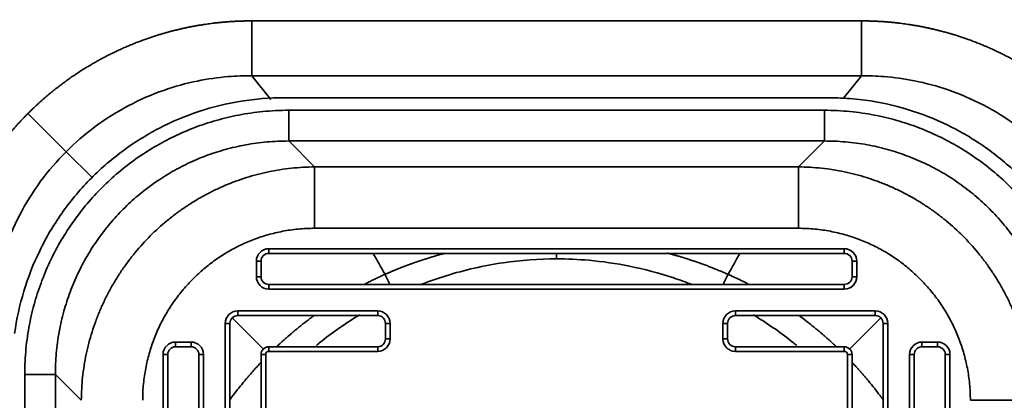
# Model space of a CAD drawing. Units: millimetres. Extents: x -430 to 430, y -268 to 252.
# Drawn here: x -220 to -156, y 62 to 87 of the extents above; entities that cross this region are included whole.
import ezdxf

# ---------------------------------------------------------------- set-up
doc = ezdxf.new("R2010")
doc.units = ezdxf.units.MM
doc.layers.add('Top$4', color=7, linetype='Continuous', true_color=0xffffff)

msp = doc.modelspace()

# ---------------------------------------------------------------- linework, layer by layer
at = {"layer": 'Top$4', "color": 155, "linetype": 'Continuous', "lineweight": 35}
for p, q in [((-204.602, 86.439), (-165.398, 86.439)), ((-203.375, 81.382), (-204.602, 82.915)), ((-204.602, 82.915), (-165.398, 82.915)), ((-166.552, 81.472), (-165.398, 82.915)), ((-202.221, 80.694), (-167.779, 80.694)), ((-202.221, 80.694), (-202.221, 78.721)), ((-202.221, 78.721), (-200.557, 77.057)), ((-202.221, 78.721), (-167.779, 78.721)), ((-167.779, 78.721), (-169.443, 77.057)), ((-214.845, 76.345), (-216.534, 78.034)), ((-200.557, 77.057), (-200.557, 73.111)), ((-169.443, 77.057), (-200.557, 77.057)), ((-169.443, 77.057), (-169.443, 73.111)), ((-169.443, 73.111), (-200.557, 73.111)), ((-203.5, 71.8), (-203.5, 71.5)), ((-203.5, 71.8), (-166.5, 71.8)), ((-166.5, 71.8), (-166.5, 71.5)), ((-204.3, 71), (-204, 71)), ((-204.3, 70), (-204.3, 71)), ((-165.7, 71), (-166, 71)), ((-165.7, 71), (-165.7, 70)), ((-204.3, 70), (-204, 70)), ((-165.7, 70), (-166, 70)), ((-203.5, 69.2), (-203.5, 69.5)), ((-166.5, 69.2), (-203.5, 69.2)), ((-166.5, 69.2), (-166.5, 69.5)), ((-205.5, 67.8), (-205.5, 67.5)), ((-205.5, 67.8), (-196.5, 67.8)), ((-196.5, 67.8), (-196.5, 67.5)), ((-173.5, 67.8), (-173.5, 67.5)), ((-173.5, 67.8), (-164.5, 67.8)), ((-164.5, 67.8), (-164.5, 67.5)), ((-203.854, 65.354), (-205.854, 67.354)), ((-166.146, 65.354), (-164.146, 67.354)), ((-206.3, 67), (-206, 67)), ((-206.3, 58), (-206.3, 67)), ((-195.7, 67), (-196, 67)), ((-195.7, 67), (-195.7, 66)), ((-174.3, 67), (-174, 67)), ((-174.3, 66), (-174.3, 67)), ((-163.7, 67), (-164, 67)), ((-163.7, 67), (-163.7, 58)), ((-195.7, 66), (-196, 66)), ((-174.3, 66), (-174, 66)), ((-209.5, 65.8), (-209.5, 65.5)), ((-209.5, 65.8), (-208.5, 65.8)), ((-208.5, 65.8), (-208.5, 65.5)), ((-203.5, 65.2), (-203.5, 65.5)), ((-196.5, 65.2), (-196.5, 65.5)), ((-173.5, 65.2), (-173.5, 65.5)), ((-166.5, 65.2), (-166.5, 65.5)), ((-161.5, 65.8), (-161.5, 65.5)), ((-161.5, 65.8), (-160.5, 65.8)), ((-160.5, 65.8), (-160.5, 65.5)), ((-210.3, 65), (-210, 65)), ((-210.3, 28), (-210.3, 65)), ((-207.7, 65), (-208, 65)), ((-207.7, 65), (-207.7, 28)), ((-203.7, 65), (-204, 65)), ((-203.7, 65), (-203.7, 58)), ((-196.5, 65.2), (-203.5, 65.2)), ((-166.5, 65.2), (-173.5, 65.2)), ((-166.3, 65), (-166, 65)), ((-166.3, 58), (-166.3, 65)), ((-162.3, 65), (-162, 65)), ((-162.3, 28), (-162.3, 65)), ((-159.7, 65), (-160, 65)), ((-159.7, 65), (-159.7, 28)), ((-219.194, 29.279), (-219.194, 63.721)), ((-217.221, 63.721), (-215.557, 62.057)), ((-217.221, 29.279), (-217.221, 63.721)), ((-154.443, 62.057), (-158.389, 62.057))]:
    msp.add_line(p, q, dxfattribs=at)
at = {"layer": 'Top$4', "color": 18, "linetype": 'Continuous', "lineweight": 35}
for p, q in [((-204.602, 86.439), (-204.602, 82.915)), ((-165.398, 86.439), (-165.398, 82.915)), ((-167.5, 81.5), (-202.5, 81.5)), ((-218.987, 80.487), (-216.534, 78.034)), ((-167.779, 80.694), (-167.779, 78.721)), ((-204, 70), (-204, 71)), ((-203.5, 71.5), (-166.5, 71.5)), ((-185, 71.5), (-185, 71.145)), ((-166, 71), (-166, 70)), ((-166.5, 69.5), (-203.5, 69.5)), ((-205.5, 67.5), (-196.5, 67.5)), ((-173.5, 67.5), (-164.5, 67.5)), ((-206, 58), (-206, 67)), ((-196, 67), (-196, 66)), ((-174, 66), (-174, 67)), ((-164, 67), (-164, 58)), ((-209.5, 65.5), (-208.5, 65.5)), ((-196.5, 65.5), (-203.5, 65.5)), ((-166.5, 65.5), (-173.5, 65.5)), ((-161.5, 65.5), (-160.5, 65.5)), ((-210, 28), (-210, 65)), ((-208, 65), (-208, 28)), ((-204, 65), (-204, 58)), ((-166, 58), (-166, 65)), ((-162, 28), (-162, 65)), ((-160, 65), (-160, 28)), ((-219.194, 63.721), (-217.221, 63.721))]:
    msp.add_line(p, q, dxfattribs=at)
at = {"layer": 'Top$4', "color": 155, "linetype": 'Continuous', "lineweight": 35}
msp.add_circle((-185, 46.5), 57.617, dxfattribs=at)
at = {"layer": 'Top$4', "color": 155, "linetype": 'Continuous', "lineweight": 35, "extrusion": (0, 0, -1)}
for centre, start, end in [((203.5, 71), 360, 90), ((166.5, 71), 90, 180), ((203.5, 70), 270, 0), ((166.5, 70), 180, 270), ((205.5, 67), 0, 90), ((196.5, 67), 90, 180), ((173.5, 67), 360, 90), ((164.5, 67), 90, 180), ((196.5, 66), 180, 270), ((173.5, 66), 270, 0), ((209.5, 65), 0, 90), ((208.5, 65), 90, 180), ((161.5, 65), 0, 90), ((160.5, 65), 90, 180)]:
    msp.add_arc(centre, 0.8, start, end, dxfattribs=at)
at = {"layer": 'Top$4', "color": 18, "linetype": 'Continuous', "lineweight": 35, "extrusion": (0, 0, -1)}
for centre, start, end in [((203.5, 71), 360, 90), ((166.5, 71), 90, 180), ((203.5, 70), 270, 0), ((166.5, 70), 180, 270), ((205.5, 67), 0, 90), ((196.5, 67), 90, 180), ((173.5, 67), 360, 90), ((164.5, 67), 90, 180), ((196.5, 66), 180, 270), ((173.5, 66), 270, 0), ((209.5, 65), 0, 90), ((208.5, 65), 90, 180), ((161.5, 65), 0, 90), ((160.5, 65), 90, 180)]:
    msp.add_arc(centre, 0.5, start, end, dxfattribs=at)
at = {"layer": 'Top$4', "color": 18, "linetype": 'Continuous', "lineweight": 35}
for centre, start, end in [((-203.5, 65), 90, 180), ((-166.5, 65), 0, 90)]:
    msp.add_arc(centre, 0.5, start, end, dxfattribs=at)
at = {"layer": 'Top$4', "color": 155, "linetype": 'Continuous', "lineweight": 35}
for centre, start, end in [((-203.5, 65), 90, 180), ((-166.5, 65), 0, 90)]:
    msp.add_arc(centre, 0.2, start, end, dxfattribs=at)
at = {"layer": 'Top$4', "color": 18, "linetype": 'Continuous', "lineweight": 35}
for centre, major_axis, start_param, end_param in [((-196.211, 70.595), (-1.115, 2.349), 1.755812, 2.05125), ((-173.789, 70.595), (1.115, 2.349), 4.231934, 4.527372)]:
    msp.add_ellipse(centre, major_axis=major_axis, ratio=0.00907, start_param=start_param, end_param=end_param, dxfattribs=at)
at = {"layer": 'Top$4', "color": 155, "linetype": 'Continuous', "lineweight": 35}
for points, degree, knots in [([(-131.884, 78.642), (-131.905, 78.677), (-131.947, 78.746), (-132.01, 78.85), (-132.074, 78.953), (-132.137, 79.056), (-132.201, 79.159), (-132.265, 79.262), (-132.329, 79.364), (-132.393, 79.466), (-132.457, 79.568), (-132.521, 79.669), (-132.585, 79.771), (-132.65, 79.872), (-132.714, 79.973), (-132.779, 80.073), (-132.844, 80.174), (-132.909, 80.274), (-132.974, 80.374), (-133.039, 80.473), (-133.105, 80.573), (-133.17, 80.672), (-133.235, 80.771), (-133.301, 80.869), (-133.367, 80.968), (-133.433, 81.066), (-133.499, 81.164), (-133.565, 81.262), (-133.631, 81.359), (-133.697, 81.456), (-133.763, 81.553), (-133.83, 81.65), (-133.896, 81.746), (-133.963, 81.842), (-134.03, 81.938), (-134.097, 82.034), (-134.164, 82.129), (-134.231, 82.225), (-134.298, 82.32), (-134.365, 82.414), (-134.433, 82.509), (-134.5, 82.603), (-134.568, 82.697), (-134.635, 82.791), (-134.703, 82.884), (-134.771, 82.978), (-134.839, 83.071), (-134.907, 83.163), (-134.975, 83.256), (-135.043, 83.348), (-135.111, 83.44), (-135.179, 83.532), (-135.248, 83.624), (-135.316, 83.715), (-135.385, 83.806), (-135.454, 83.897), (-135.522, 83.987), (-135.591, 84.078), (-135.66, 84.168), (-135.729, 84.258), (-135.798, 84.347), (-135.867, 84.437), (-135.936, 84.526), (-136.006, 84.615), (-136.075, 84.704), (-136.144, 84.792), (-136.214, 84.88), (-136.283, 84.968), (-136.353, 85.056), (-136.423, 85.143), (-136.492, 85.231), (-136.562, 85.318), (-136.632, 85.404), (-136.702, 85.491), (-136.772, 85.577), (-136.842, 85.663), (-136.912, 85.749), (-136.983, 85.834), (-137.053, 85.92), (-137.123, 86.005), (-137.194, 86.09), (-137.264, 86.174), (-137.335, 86.259), (-137.405, 86.343), (-137.476, 86.427), (-137.547, 86.51), (-137.617, 86.594), (-137.688, 86.677), (-137.759, 86.76), (-137.83, 86.843), (-137.901, 86.925), (-137.972, 87.008), (-138.043, 87.09), (-138.114, 87.171), (-138.185, 87.253), (-138.256, 87.334), (-138.328, 87.415), (-138.399, 87.496), (-138.47, 87.577), (-138.542, 87.657), (-138.613, 87.737), (-138.684, 87.817), (-138.756, 87.897), (-138.828, 87.977), (-138.899, 88.056), (-138.971, 88.135), (-139.042, 88.214), (-139.114, 88.292), (-139.186, 88.37), (-139.258, 88.449), (-139.33, 88.526), (-139.401, 88.604), (-139.473, 88.681), (-139.545, 88.759), (-139.617, 88.836), (-139.689, 88.912), (-139.761, 88.989), (-139.833, 89.065), (-139.905, 89.141), (-139.977, 89.217), (-140.05, 89.292), (-140.122, 89.368), (-140.194, 89.443), (-140.266, 89.518), (-140.338, 89.593), (-140.411, 89.667), (-140.483, 89.741), (-140.555, 89.815), (-140.628, 89.889), (-140.7, 89.963), (-140.773, 90.036), (-140.845, 90.109), (-140.917, 90.182), (-140.99, 90.254), (-141.062, 90.327), (-141.135, 90.399), (-141.207, 90.471), (-141.28, 90.543), (-141.352, 90.614), (-141.425, 90.686), (-141.498, 90.757), (-141.57, 90.828), (-141.643, 90.898), (-141.715, 90.969), (-141.788, 91.039), (-141.861, 91.109), (-141.933, 91.179), (-142.006, 91.248), (-142.079, 91.318), (-142.151, 91.387), (-142.224, 91.456), (-142.297, 91.525), (-142.369, 91.593), (-142.442, 91.661), (-142.515, 91.729), (-142.587, 91.797), (-142.66, 91.865), (-142.733, 91.932), (-142.806, 91.999), (-142.878, 92.066), (-142.951, 92.133), (-143.024, 92.2), (-143.096, 92.266), (-143.169, 92.332), (-143.242, 92.398), (-143.315, 92.464), (-143.387, 92.529), (-143.46, 92.594), (-143.533, 92.659), (-143.605, 92.724), (-143.678, 92.789), (-143.751, 92.853), (-143.823, 92.918), (-143.896, 92.982), (-143.969, 93.045), (-144.042, 93.109), (-144.114, 93.172), (-144.187, 93.235), (-144.259, 93.298), (-144.332, 93.361), (-144.405, 93.424), (-144.477, 93.486), (-144.55, 93.548), (-144.622, 93.61), (-144.695, 93.672), (-144.768, 93.733), (-144.84, 93.795), (-144.913, 93.856), (-144.985, 93.917), (-145.058, 93.977), (-145.13, 94.038), (-145.202, 94.098), (-145.275, 94.158), (-145.347, 94.218), (-145.42, 94.278), (-145.492, 94.337), (-145.564, 94.396), (-145.637, 94.456), (-145.709, 94.514), (-145.781, 94.573), (-145.853, 94.632), (-146.803, 95.397), (-148.668, 96.814), (-151.533, 98.747), (-154.486, 100.506), (-157.515, 102.088), (-159.981, 103.207), (-161.797, 103.948), (-162.897, 104.372), (-163.882, 104.731), (-164.749, 105.031), (-165.596, 105.311), (-166.465, 105.585), (-167.395, 105.862), (-168.328, 106.124), (-169.262, 106.37), (-170.197, 106.601), (-170.978, 106.781), (-171.615, 106.92), (-172.118, 107.026), (-172.656, 107.135), (-173.229, 107.245), (-173.837, 107.356), (-174.781, 107.519), (-175.978, 107.703), (-177.346, 107.88), (-178.516, 108.008), (-179.558, 108.105), (-180.544, 108.181), (-181.523, 108.242), (-182.494, 108.287), (-183.459, 108.318), (-184.696, 108.338), (-186.2, 108.33), (-187.962, 108.272), (-189.697, 108.168), (-191.099, 108.047), (-192.184, 107.932), (-192.966, 107.84), (-193.762, 107.735), (-194.571, 107.618), (-195.394, 107.488), (-196.23, 107.345), (-197.078, 107.188), (-197.874, 107.029), (-198.609, 106.872), (-199.277, 106.722), (-199.936, 106.567), (-200.586, 106.406), (-201.226, 106.24), (-201.858, 106.07), (-202.48, 105.895), (-203.093, 105.717), (-203.57, 105.572), (-203.944, 105.456), (-204.248, 105.36), (-204.639, 105.234), (-205.116, 105.076), (-205.679, 104.883), (-206.327, 104.654), (-207.059, 104.386), (-207.874, 104.076), (-208.931, 103.654), (-210.198, 103.119), (-211.639, 102.465), (-213.064, 101.774), (-214.473, 101.046), (-215.864, 100.28), (-217.236, 99.478), (-218.589, 98.639), (-219.921, 97.765), (-221.232, 96.855), (-222.52, 95.91), (-223.819, 94.904), (-225.122, 93.837), (-226.42, 92.713), (-227.676, 91.562), (-228.888, 90.389), (-230.058, 89.193), (-231.124, 88.042), (-232.102, 86.933), (-233.003, 85.863), (-233.892, 84.758), (-234.488, 83.979), (-234.81, 83.549), (-234.863, 83.477), (-234.919, 83.402), (-234.976, 83.324), (-235.036, 83.243), (-235.098, 83.159), (-235.163, 83.071), (-235.229, 82.98), (-235.298, 82.885), (-235.368, 82.788), (-235.441, 82.687), (-235.516, 82.582), (-235.593, 82.474), (-235.672, 82.363), (-235.753, 82.249), (-235.836, 82.131), (-235.921, 82.009), (-236.008, 81.885), (-236.097, 81.756), (-236.188, 81.625), (-236.281, 81.489), (-236.375, 81.351), (-236.472, 81.209), (-236.57, 81.063), (-236.67, 80.914), (-236.772, 80.761), (-236.875, 80.604), (-236.98, 80.444), (-237.087, 80.281), (-237.195, 80.113), (-237.305, 79.942), (-237.417, 79.768), (-237.53, 79.589), (-237.644, 79.407), (-237.76, 79.221), (-237.878, 79.032), (-237.997, 78.838), (-238.076, 78.708), (-238.116, 78.642)], 3, [0, 0, 0, 0, 0.000955, 0.001909, 0.002861, 0.003813, 0.004763, 0.005712, 0.00666, 0.007607, 0.008553, 0.009498, 0.010441, 0.011384, 0.012325, 0.013265, 0.014204, 0.015142, 0.016079, 0.017014, 0.017949, 0.018882, 0.019814, 0.020745, 0.021675, 0.022604, 0.023532, 0.024458, 0.025384, 0.026308, 0.027231, 0.028153, 0.029074, 0.029994, 0.030912, 0.03183, 0.032746, 0.033661, 0.034575, 0.035488, 0.0364, 0.03731, 0.03822, 0.039128, 0.040036, 0.040942, 0.041847, 0.042751, 0.043653, 0.044555, 0.045455, 0.046355, 0.047253, 0.04815, 0.049046, 0.049941, 0.050834, 0.051727, 0.052618, 0.053508, 0.054398, 0.055286, 0.056172, 0.057058, 0.057943, 0.058826, 0.059708, 0.06059, 0.06147, 0.062349, 0.063226, 0.064103, 0.064979, 0.065853, 0.066726, 0.067598, 0.068469, 0.069339, 0.070208, 0.071075, 0.071942, 0.072807, 0.073671, 0.074534, 0.075396, 0.076257, 0.077117, 0.077975, 0.078833, 0.079689, 0.080544, 0.081398, 0.082251, 0.083103, 0.083953, 0.084803, 0.085651, 0.086498, 0.087344, 0.088189, 0.089033, 0.089875, 0.090717, 0.091557, 0.092396, 0.093235, 0.094072, 0.094907, 0.095742, 0.096576, 0.097408, 0.098239, 0.09907, 0.099899, 0.100727, 0.101553, 0.102379, 0.103203, 0.104027, 0.104849, 0.10567, 0.10649, 0.107309, 0.108127, 0.108943, 0.109759, 0.110573, 0.111386, 0.112198, 0.113009, 0.113819, 0.114627, 0.115435, 0.116241, 0.117046, 0.117851, 0.118654, 0.119455, 0.120256, 0.121056, 0.121854, 0.122651, 0.123447, 0.124243, 0.125036, 0.125829, 0.126621, 0.127411, 0.128201, 0.128989, 0.129776, 0.130562, 0.131347, 0.13213, 0.132913, 0.133694, 0.134475, 0.135254, 0.136032, 0.136809, 0.137584, 0.138359, 0.139133, 0.139905, 0.140676, 0.141446, 0.142215, 0.142983, 0.14375, 0.144515, 0.14528, 0.146043, 0.146805, 0.147566, 0.148326, 0.149085, 0.149842, 0.150599, 0.151354, 0.152108, 0.152861, 0.153613, 0.154364, 0.155114, 0.155862, 0.15661, 0.157356, 0.158101, 0.158845, 0.159588, 0.16033, 0.16107, 0.16181, 0.162548, 0.163285, 0.164021, 0.164756, 0.16549, 0.166222, 0.166954, 0.167684, 0.168414, 0.195714, 0.222862, 0.249856, 0.276696, 0.30338, 0.31367, 0.322933, 0.331169, 0.338379, 0.344562, 0.352212, 0.359843, 0.367453, 0.375043, 0.382613, 0.390164, 0.393937, 0.39798, 0.402294, 0.40688, 0.411735, 0.416862, 0.429451, 0.440289, 0.449377, 0.457203, 0.464969, 0.472675, 0.48032, 0.487906, 0.495432, 0.509486, 0.523341, 0.536998, 0.550455, 0.556526, 0.562715, 0.569022, 0.575448, 0.581992, 0.588655, 0.595436, 0.602336, 0.607778, 0.61316, 0.618481, 0.62374, 0.628939, 0.634077, 0.639154, 0.644171, 0.649126, 0.650907, 0.653411, 0.65664, 0.660592, 0.665268, 0.670668, 0.676793, 0.683641, 0.691215, 0.70363, 0.716061, 0.728507, 0.740968, 0.753445, 0.765937, 0.778444, 0.790966, 0.803502, 0.816054, 0.82862, 0.842238, 0.855736, 0.869115, 0.882375, 0.895516, 0.908537, 0.919373, 0.930364, 0.94151, 0.95281, 0.95348, 0.95418, 0.954912, 0.955674, 0.956467, 0.957292, 0.958147, 0.959033, 0.95995, 0.960898, 0.961877, 0.962887, 0.963928, 0.964999, 0.966102, 0.967236, 0.9684, 0.969596, 0.970822, 0.972079, 0.973367, 0.974687, 0.976037, 0.977418, 0.97883, 0.980273, 0.981746, 0.983251, 0.984787, 0.986353, 0.987951, 0.98958, 0.991239, 0.992929, 0.994651, 0.996403, 0.998186, 1, 1, 1, 1]), ([(-132.816, 78.08), (-133.325, 78.923), (-133.848, 79.743), (-134.916, 81.334), (-135.461, 82.107), (-136.569, 83.604), (-137.133, 84.329), (-138.273, 85.734), (-138.851, 86.413), (-140.016, 87.726), (-140.604, 88.36), (-141.786, 89.584), (-142.381, 90.175), (-143.574, 91.312), (-144.172, 91.86), (-145.069, 92.651), (-145.518, 93.038), (-146.041, 93.477), (-146.303, 93.693), (-146.433, 93.801), (-146.499, 93.854), (-146.531, 93.881), (-146.548, 93.894), (-146.556, 93.901), (-146.56, 93.904), (-146.562, 93.906), (-146.563, 93.907), (-146.564, 93.907), (-146.564, 93.907), (-146.564, 93.907), (-146.564, 93.907), (-146.564, 93.907), (-147.706, 94.838), (-148.868, 95.718), (-151.226, 97.376), (-152.421, 98.154), (-154.835, 99.612), (-156.053, 100.292), (-157.891, 101.238), (-158.505, 101.542), (-159.429, 101.979), (-159.891, 102.193), (-160.431, 102.436), (-160.701, 102.555), (-160.836, 102.614), (-160.904, 102.643), (-160.938, 102.658), (-160.955, 102.665), (-160.963, 102.669), (-160.967, 102.671), (-160.969, 102.672), (-160.97, 102.672), (-160.971, 102.672), (-160.971, 102.673), (-160.971, 102.673), (-160.971, 102.673), (-161.103, 102.73), (-161.271, 102.802), (-161.678, 102.975), (-161.918, 103.075), (-162.471, 103.301), (-162.785, 103.427), (-163.486, 103.7), (-163.875, 103.848), (-164.727, 104.16), (-165.192, 104.325), (-166.199, 104.667), (-166.742, 104.844), (-167.907, 105.203), (-168.529, 105.385), (-169.523, 105.657), (-169.865, 105.748), (-170.393, 105.882), (-170.66, 105.949), (-170.979, 106.027), (-171.141, 106.066), (-171.222, 106.085), (-171.262, 106.095), (-171.283, 106.099), (-171.293, 106.102), (-171.298, 106.103), (-171.3, 106.104), (-171.302, 106.104), (-171.302, 106.104), (-171.303, 106.104), (-172.591, 106.408), (-173.835, 106.657), (-176.228, 107.064), (-177.377, 107.222), (-179.571, 107.465), (-180.617, 107.55), (-182.106, 107.636), (-182.589, 107.657), (-183.293, 107.681), (-183.64, 107.69), (-184.036, 107.697), (-184.231, 107.7), (-184.329, 107.701), (-184.377, 107.702), (-184.401, 107.702), (-184.413, 107.702), (-184.42, 107.702), (-184.422, 107.702), (-184.424, 107.702), (-184.425, 107.702), (-185.353, 107.711), (-186.33, 107.698), (-188.377, 107.616), (-189.448, 107.547), (-191.681, 107.336), (-192.842, 107.195), (-194.648, 106.916), (-195.26, 106.813), (-196.194, 106.639), (-196.664, 106.548), (-197.219, 106.433), (-197.499, 106.374), (-197.639, 106.343), (-197.709, 106.328), (-197.744, 106.32), (-197.761, 106.317), (-197.77, 106.315), (-197.775, 106.314), (-197.777, 106.313), (-197.778, 106.313), (-197.778, 106.313), (-197.779, 106.313), (-197.779, 106.313), (-199.583, 105.917), (-201.377, 105.437), (-204.037, 104.594), (-204.919, 104.292), (-206.234, 103.807), (-206.889, 103.558), (-207.649, 103.253), (-208.028, 103.097), (-208.217, 103.018), (-208.312, 102.978), (-208.359, 102.958), (-208.383, 102.949), (-208.394, 102.944), (-208.4, 102.941), (-208.403, 102.94), (-208.405, 102.939), (-208.405, 102.939), (-208.406, 102.939), (-208.406, 102.939), (-208.406, 102.939), (-208.942, 102.713), (-210.037, 102.233), (-211.752, 101.422), (-213.531, 100.51), (-214.756, 99.83), (-215.999, 99.111), (-216.628, 98.732), (-217.902, 97.933), (-218.546, 97.513), (-219.845, 96.628), (-220.5, 96.164), (-221.489, 95.432), (-221.985, 95.057), (-222.566, 94.605), (-222.856, 94.374), (-223.002, 94.258), (-223.075, 94.2), (-223.111, 94.171), (-223.129, 94.156), (-223.138, 94.149), (-223.143, 94.145), (-223.145, 94.143), (-223.146, 94.142), (-223.147, 94.142), (-223.147, 94.142), (-223.147, 94.141), (-223.147, 94.141), (-223.756, 93.651), (-224.366, 93.141), (-225.587, 92.077), (-226.197, 91.524), (-227.415, 90.374), (-228.022, 89.777), (-229.23, 88.537), (-229.83, 87.894), (-231.021, 86.562), (-231.611, 85.873), (-232.776, 84.445), (-233.352, 83.708), (-234.484, 82.184), (-235.041, 81.398), (-236.131, 79.776), (-236.665, 78.94), (-237.184, 78.08)], 3, [0, 0, 0, 0, 0.03125, 0.03125, 0.0625, 0.0625, 0.09375, 0.09375, 0.125, 0.125, 0.15625, 0.15625, 0.1875, 0.1875, 0.21875, 0.21875, 0.234375, 0.242187, 0.246094, 0.248047, 0.249023, 0.249512, 0.249756, 0.249878, 0.249939, 0.249969, 0.249985, 0.249992, 0.249996, 0.249998, 0.249998, 0.25, 0.25, 0.28125, 0.28125, 0.3125, 0.3125, 0.34375, 0.34375, 0.359375, 0.359375, 0.367187, 0.371094, 0.373047, 0.374023, 0.374512, 0.374756, 0.374878, 0.374939, 0.374969, 0.374985, 0.374992, 0.374996, 0.374998, 0.374998, 0.375, 0.375, 0.382812, 0.382812, 0.390625, 0.390625, 0.398437, 0.398437, 0.40625, 0.40625, 0.414062, 0.414062, 0.421875, 0.421875, 0.429687, 0.429687, 0.433594, 0.433594, 0.435547, 0.436523, 0.437012, 0.437256, 0.437378, 0.437439, 0.437469, 0.437485, 0.437492, 0.437496, 0.437496, 0.4375, 0.4375, 0.453125, 0.453125, 0.46875, 0.46875, 0.484375, 0.484375, 0.492187, 0.492187, 0.496094, 0.498047, 0.499023, 0.499512, 0.499756, 0.499878, 0.499939, 0.499969, 0.499985, 0.499985, 0.5, 0.5, 0.515625, 0.515625, 0.53125, 0.53125, 0.546875, 0.546875, 0.554687, 0.554687, 0.558594, 0.560547, 0.561523, 0.562012, 0.562256, 0.562378, 0.562439, 0.562469, 0.562485, 0.562492, 0.562496, 0.562498, 0.562498, 0.5625, 0.5625, 0.59375, 0.59375, 0.609375, 0.609375, 0.617187, 0.621094, 0.623047, 0.624023, 0.624512, 0.624756, 0.624878, 0.624939, 0.624969, 0.624985, 0.624992, 0.624996, 0.624998, 0.624998, 0.625, 0.625, 0.640625, 0.65625, 0.671875, 0.6875, 0.6875, 0.703125, 0.703125, 0.71875, 0.71875, 0.734375, 0.734375, 0.742187, 0.746094, 0.748047, 0.749023, 0.749512, 0.749756, 0.749878, 0.749939, 0.749969, 0.749985, 0.749992, 0.749996, 0.749998, 0.749998, 0.75, 0.75, 0.78125, 0.78125, 0.8125, 0.8125, 0.84375, 0.84375, 0.875, 0.875, 0.90625, 0.90625, 0.9375, 0.9375, 0.96875, 0.96875, 1, 1, 1, 1]), ([(-127.631, 46.5), (-127.631, 48.377), (-127.723, 50.255), (-128.091, 53.991), (-128.367, 55.851), (-129.1, 59.533), (-129.556, 61.357), (-130.646, 64.95), (-131.28, 66.72), (-132.717, 70.189), (-133.52, 71.888), (-135.29, 75.199), (-136.257, 76.811), (-138.343, 79.933), (-139.462, 81.443), (-141.844, 84.346), (-143.107, 85.738), (-145.762, 88.393), (-147.154, 89.656), (-150.057, 92.038), (-151.567, 93.157), (-154.689, 95.243), (-156.301, 96.21), (-159.612, 97.98), (-161.311, 98.783), (-164.78, 100.22), (-166.55, 100.854), (-170.143, 101.944), (-171.967, 102.4), (-175.649, 103.133), (-177.509, 103.409), (-181.245, 103.777), (-183.123, 103.869), (-186.877, 103.869), (-188.755, 103.777), (-192.491, 103.409), (-194.351, 103.133), (-198.033, 102.4), (-199.857, 101.944), (-203.45, 100.854), (-205.22, 100.22), (-208.689, 98.783), (-210.388, 97.98), (-213.699, 96.21), (-215.311, 95.243), (-218.433, 93.157), (-219.943, 92.038), (-222.846, 89.656), (-224.238, 88.393), (-226.893, 85.738), (-228.156, 84.346), (-230.538, 81.443), (-231.657, 79.933), (-233.743, 76.811), (-234.71, 75.199), (-236.48, 71.888), (-237.283, 70.189), (-238.72, 66.72), (-239.354, 64.95), (-240.444, 61.357), (-240.9, 59.533), (-241.633, 55.851), (-241.909, 53.991), (-242.277, 50.255), (-242.369, 48.377), (-242.369, 44.623), (-242.277, 42.745), (-241.909, 39.009), (-241.633, 37.149), (-240.9, 33.467), (-240.444, 31.643), (-239.354, 28.05), (-238.72, 26.28), (-237.283, 22.811), (-236.48, 21.112), (-234.71, 17.801), (-233.743, 16.189), (-231.657, 13.067), (-230.538, 11.557), (-228.156, 8.654), (-226.893, 7.262), (-224.238, 4.607), (-222.846, 3.344), (-219.943, 0.962), (-218.433, -0.157), (-215.311, -2.243), (-213.699, -3.21), (-210.388, -4.98), (-208.689, -5.783), (-205.22, -7.22), (-203.45, -7.854), (-199.857, -8.944), (-198.033, -9.4), (-194.351, -10.133), (-192.491, -10.409), (-188.755, -10.777), (-186.877, -10.869), (-183.123, -10.869), (-181.245, -10.777), (-177.509, -10.409), (-175.649, -10.133), (-171.967, -9.4), (-170.143, -8.944), (-166.55, -7.854), (-164.78, -7.22), (-161.311, -5.783), (-159.612, -4.98), (-156.301, -3.21), (-154.689, -2.243), (-151.567, -0.157), (-150.057, 0.962), (-147.154, 3.344), (-145.762, 4.607), (-143.107, 7.262), (-141.844, 8.654), (-139.462, 11.557), (-138.343, 13.067), (-136.257, 16.189), (-135.29, 17.801), (-133.52, 21.112), (-132.717, 22.811), (-131.28, 26.28), (-130.646, 28.05), (-129.556, 31.643), (-129.1, 33.467), (-128.367, 37.149), (-128.091, 39.009), (-127.723, 42.745), (-127.631, 44.623), (-127.631, 46.5)], 3, [0, 0, 0, 0, 0.015625, 0.015625, 0.03125, 0.03125, 0.046875, 0.046875, 0.0625, 0.0625, 0.078125, 0.078125, 0.09375, 0.09375, 0.109375, 0.109375, 0.125, 0.125, 0.140625, 0.140625, 0.15625, 0.15625, 0.171875, 0.171875, 0.1875, 0.1875, 0.203125, 0.203125, 0.21875, 0.21875, 0.234375, 0.234375, 0.25, 0.25, 0.265625, 0.265625, 0.28125, 0.28125, 0.296875, 0.296875, 0.3125, 0.3125, 0.328125, 0.328125, 0.34375, 0.34375, 0.359375, 0.359375, 0.375, 0.375, 0.390625, 0.390625, 0.40625, 0.40625, 0.421875, 0.421875, 0.4375, 0.4375, 0.453125, 0.453125, 0.46875, 0.46875, 0.484375, 0.484375, 0.5, 0.5, 0.515625, 0.515625, 0.53125, 0.53125, 0.546875, 0.546875, 0.5625, 0.5625, 0.578125, 0.578125, 0.59375, 0.59375, 0.609375, 0.609375, 0.625, 0.625, 0.640625, 0.640625, 0.65625, 0.65625, 0.671875, 0.671875, 0.6875, 0.6875, 0.703125, 0.703125, 0.71875, 0.71875, 0.734375, 0.734375, 0.75, 0.75, 0.765625, 0.765625, 0.78125, 0.78125, 0.796875, 0.796875, 0.8125, 0.8125, 0.828125, 0.828125, 0.84375, 0.84375, 0.859375, 0.859375, 0.875, 0.875, 0.890625, 0.890625, 0.90625, 0.90625, 0.921875, 0.921875, 0.9375, 0.9375, 0.953125, 0.953125, 0.96875, 0.96875, 0.984375, 0.984375, 1, 1, 1, 1]), ([(-218.987, 80.487), (-218.15, 81.325), (-217.236, 82.049), (-216.345, 82.754), (-215.369, 83.362), (-213.502, 84.523), (-211.453, 85.254), (-209.641, 85.901), (-207.72, 86.2), (-206.894, 86.328), (-206.07, 86.387), (-205.348, 86.439), (-204.602, 86.439)], 2, [0, 0, 0, 0.125, 0.125, 0.25, 0.25, 0.5, 0.5, 0.75, 0.75, 0.875, 0.875, 1, 1, 1]), ([(-165.398, 86.439), (-164.651, 86.439), (-163.926, 86.387), (-163.102, 86.328), (-162.274, 86.199), (-160.354, 85.9), (-158.542, 85.253), (-156.496, 84.522), (-154.63, 83.361), (-153.655, 82.755), (-152.764, 82.049), (-151.851, 81.325), (-151.013, 80.487)], 2, [0, 0, 0, 0.125, 0.125, 0.25, 0.25, 0.5, 0.5, 0.75, 0.75, 0.875, 0.875, 1, 1, 1]), ([(-216.534, 78.034), (-215.959, 78.609), (-214.687, 79.708), (-212.573, 81.036), (-210.337, 82.007), (-208.182, 82.602), (-206.279, 82.874), (-205.108, 82.919), (-204.602, 82.915)], 3, [0, 0, 0, 0, 0.18407, 0.379467, 0.564399, 0.734441, 0.885198, 1, 1, 1, 1]), ([(-165.398, 82.915), (-164.916, 82.918), (-163.771, 82.878), (-161.892, 82.617), (-159.736, 82.032), (-157.495, 81.072), (-155.353, 79.74), (-154.058, 78.627), (-153.466, 78.034)], 3, [0, 0, 0, 0, 0.109273, 0.259807, 0.429719, 0.614665, 0.810266, 1, 1, 1, 1]), ([(-224.939, 66.102), (-224.939, 66.849), (-224.887, 67.574), (-224.828, 68.398), (-224.699, 69.226), (-224.4, 71.146), (-223.753, 72.958), (-223.022, 75.004), (-221.861, 76.87), (-221.255, 77.845), (-220.549, 78.736), (-219.825, 79.649), (-218.987, 80.487)], 2, [0, 0, 0, 0.125, 0.125, 0.25, 0.25, 0.5, 0.5, 0.75, 0.75, 0.875, 0.875, 1, 1, 1]), ([(-217.221, 63.721), (-217.223, 64.176), (-217.184, 65.097), (-217.002, 66.454), (-216.701, 67.769), (-216.297, 69.014), (-215.796, 70.201), (-215.199, 71.333), (-214.508, 72.408), (-213.729, 73.418), (-212.868, 74.357), (-211.931, 75.218), (-210.922, 75.997), (-209.851, 76.688), (-208.725, 77.285), (-207.544, 77.786), (-206.302, 78.191), (-204.99, 78.495), (-203.622, 78.683), (-202.688, 78.723), (-202.221, 78.721)], 3, [0, 0, 0, 0, 0.057871, 0.117145, 0.173977, 0.229161, 0.283471, 0.337634, 0.391795, 0.445782, 0.499656, 0.553554, 0.607502, 0.661475, 0.71539, 0.769483, 0.82451, 0.881269, 0.940577, 1, 1, 1, 1]), ([(-167.779, 78.721), (-167.324, 78.723), (-166.403, 78.684), (-165.046, 78.502), (-163.731, 78.201), (-162.486, 77.797), (-161.299, 77.296), (-160.167, 76.699), (-159.092, 76.008), (-158.082, 75.229), (-157.143, 74.368), (-156.282, 73.431), (-155.503, 72.422), (-154.812, 71.351), (-154.215, 70.225), (-153.714, 69.044), (-153.309, 67.802), (-153.005, 66.49), (-152.817, 65.122), (-152.777, 64.188), (-152.779, 63.721)], 3, [0, 0, 0, 0, 0.057871, 0.117145, 0.173977, 0.229161, 0.283471, 0.337634, 0.391795, 0.445782, 0.499656, 0.553554, 0.607502, 0.661475, 0.71539, 0.769483, 0.82451, 0.881269, 0.940577, 1, 1, 1, 1]), ([(-221.415, 66.102), (-221.418, 66.584), (-221.378, 67.729), (-221.117, 69.608), (-220.532, 71.764), (-219.572, 74.005), (-218.24, 76.147), (-217.127, 77.442), (-216.534, 78.034)], 3, [0, 0, 0, 0, 0.109273, 0.259807, 0.429719, 0.614665, 0.810266, 1, 1, 1, 1]), ([(-200.557, 77.057), (-201.056, 77.053), (-201.553, 77.025), (-202.539, 76.919), (-203.029, 76.841), (-203.996, 76.639), (-204.473, 76.514), (-205.177, 76.293), (-205.409, 76.214), (-205.869, 76.045), (-206.097, 75.954), (-206.548, 75.763), (-206.771, 75.662), (-207.21, 75.449), (-207.427, 75.338), (-207.855, 75.105), (-208.066, 74.984), (-208.482, 74.731), (-208.686, 74.599), (-209.088, 74.327), (-209.286, 74.187), (-209.673, 73.897), (-209.863, 73.747), (-210.422, 73.286), (-210.78, 72.961), (-211.46, 72.28), (-211.785, 71.923), (-212.247, 71.364), (-212.396, 71.174), (-212.686, 70.787), (-212.827, 70.589), (-213.099, 70.187), (-213.23, 69.982), (-213.483, 69.567), (-213.605, 69.356), (-213.838, 68.928), (-213.949, 68.711), (-214.161, 68.271), (-214.263, 68.048), (-214.454, 67.598), (-214.544, 67.37), (-214.714, 66.909), (-214.793, 66.677), (-215.014, 65.974), (-215.139, 65.496), (-215.341, 64.529), (-215.419, 64.04), (-215.525, 63.053), (-215.553, 62.556), (-215.557, 62.057)], 3, [0, 0, 0, 0, 0.0625, 0.0625, 0.125, 0.125, 0.1875, 0.1875, 0.21875, 0.21875, 0.25, 0.25, 0.28125, 0.28125, 0.3125, 0.3125, 0.34375, 0.34375, 0.375, 0.375, 0.40625, 0.40625, 0.4375, 0.4375, 0.5, 0.5, 0.5625, 0.5625, 0.59375, 0.59375, 0.625, 0.625, 0.65625, 0.65625, 0.6875, 0.6875, 0.71875, 0.71875, 0.75, 0.75, 0.78125, 0.78125, 0.8125, 0.8125, 0.875, 0.875, 0.9375, 0.9375, 1, 1, 1, 1]), ([(-154.443, 62.057), (-154.447, 62.556), (-154.475, 63.053), (-154.581, 64.039), (-154.659, 64.529), (-154.861, 65.496), (-154.986, 65.973), (-155.207, 66.677), (-155.286, 66.909), (-155.455, 67.369), (-155.546, 67.597), (-155.737, 68.048), (-155.838, 68.271), (-156.051, 68.71), (-156.162, 68.927), (-156.395, 69.355), (-156.516, 69.566), (-156.769, 69.982), (-156.901, 70.186), (-157.173, 70.588), (-157.313, 70.786), (-157.603, 71.173), (-157.753, 71.363), (-158.214, 71.922), (-158.539, 72.28), (-159.22, 72.96), (-159.577, 73.285), (-160.136, 73.747), (-160.326, 73.896), (-160.713, 74.186), (-160.911, 74.327), (-161.313, 74.599), (-161.518, 74.73), (-161.933, 74.983), (-162.144, 75.105), (-162.572, 75.338), (-162.789, 75.449), (-163.229, 75.661), (-163.452, 75.763), (-163.902, 75.954), (-164.13, 76.044), (-164.591, 76.214), (-164.823, 76.293), (-165.526, 76.514), (-166.004, 76.639), (-166.971, 76.841), (-167.46, 76.919), (-168.447, 77.025), (-168.944, 77.053), (-169.443, 77.057)], 3, [0, 0, 0, 0, 0.0625, 0.0625, 0.125, 0.125, 0.1875, 0.1875, 0.21875, 0.21875, 0.25, 0.25, 0.28125, 0.28125, 0.3125, 0.3125, 0.34375, 0.34375, 0.375, 0.375, 0.40625, 0.40625, 0.4375, 0.4375, 0.5, 0.5, 0.5625, 0.5625, 0.59375, 0.59375, 0.625, 0.625, 0.65625, 0.65625, 0.6875, 0.6875, 0.71875, 0.71875, 0.75, 0.75, 0.78125, 0.78125, 0.8125, 0.8125, 0.875, 0.875, 0.9375, 0.9375, 1, 1, 1, 1]), ([(-196.027, 70.153), (-196.003, 70.163), (-195.955, 70.185), (-195.882, 70.216), (-195.811, 70.247), (-195.741, 70.277), (-195.671, 70.307), (-195.603, 70.336), (-195.535, 70.364), (-195.469, 70.392), (-195.403, 70.419), (-195.338, 70.445), (-195.274, 70.471), (-195.211, 70.497), (-195.149, 70.522), (-195.087, 70.546), (-195.027, 70.57), (-194.968, 70.593), (-194.91, 70.616), (-194.852, 70.638), (-194.796, 70.659), (-194.74, 70.681), (-194.686, 70.701), (-194.632, 70.721), (-194.579, 70.741), (-194.528, 70.76), (-194.477, 70.779), (-194.427, 70.797), (-194.379, 70.815), (-194.331, 70.832), (-194.284, 70.849), (-194.238, 70.865), (-194.194, 70.881), (-194.15, 70.896), (-194.107, 70.911), (-194.065, 70.926), (-194.024, 70.94), (-193.984, 70.954), (-193.946, 70.967), (-193.908, 70.98), (-193.871, 70.993), (-193.835, 71.005), (-193.8, 71.016), (-193.767, 71.028), (-193.734, 71.039), (-193.702, 71.049), (-193.671, 71.06), (-193.641, 71.069), (-193.613, 71.079), (-193.585, 71.088), (-193.558, 71.097), (-193.533, 71.105), (-193.508, 71.113), (-193.484, 71.121), (-193.462, 71.128), (-193.44, 71.135), (-193.42, 71.141), (-193.4, 71.147), (-193.382, 71.153), (-193.211, 71.208), (-192.889, 71.306), (-192.491, 71.419), (-192.253, 71.484), (-192.173, 71.505)], 3, [0, 0, 0, 0, 0.019505, 0.038748, 0.05773, 0.07645, 0.094908, 0.113105, 0.131039, 0.148711, 0.166121, 0.183269, 0.200155, 0.216779, 0.23314, 0.249238, 0.265075, 0.280648, 0.295959, 0.311007, 0.325792, 0.340314, 0.354573, 0.368569, 0.382302, 0.395771, 0.408977, 0.42192, 0.434599, 0.447015, 0.459167, 0.471055, 0.48268, 0.49404, 0.505137, 0.51597, 0.526539, 0.536843, 0.546884, 0.55666, 0.566171, 0.575419, 0.584402, 0.59312, 0.601574, 0.609763, 0.617688, 0.625348, 0.632743, 0.639873, 0.646738, 0.653339, 0.659674, 0.665745, 0.67155, 0.677091, 0.682366, 0.687376, 0.692121, 0.696601, 0.818912, 0.938787, 1, 1, 1, 1]), ([(-193.663, 69.517), (-193.149, 69.716), (-191.441, 70.31), (-188.552, 70.969), (-186.147, 71.144), (-185, 71.145)], 3, [0, 0, 0, 0, 0.186689, 0.611842, 1, 1, 1, 1]), ([(-185, 71.145), (-184.302, 71.145), (-182.729, 71.075), (-180.196, 70.708), (-178, 70.125), (-176.689, 69.654), (-176.308, 69.506)], 3, [0, 0, 0, 0, 0.235231, 0.530307, 0.861951, 1, 1, 1, 1]), ([(-177.876, 71.517), (-177.864, 71.514), (-177.819, 71.502), (-177.741, 71.481), (-177.642, 71.455), (-177.543, 71.427), (-177.442, 71.399), (-177.339, 71.37), (-177.236, 71.34), (-177.13, 71.309), (-177.024, 71.277), (-176.917, 71.245), (-176.808, 71.211), (-176.697, 71.177), (-176.586, 71.142), (-176.473, 71.106), (-176.359, 71.069), (-176.244, 71.03), (-176.128, 70.991), (-176.01, 70.951), (-175.891, 70.91), (-175.771, 70.868), (-175.65, 70.824), (-175.528, 70.78), (-175.404, 70.734), (-175.279, 70.688), (-175.154, 70.64), (-175.027, 70.591), (-174.899, 70.54), (-174.769, 70.489), (-174.639, 70.436), (-174.508, 70.382), (-174.376, 70.327), (-174.242, 70.27), (-174.108, 70.212), (-174.018, 70.172), (-173.973, 70.153)], 3, [0, 0, 0, 0, 0.009425, 0.033699, 0.058334, 0.08333, 0.108687, 0.134405, 0.160483, 0.186922, 0.21372, 0.240878, 0.268395, 0.296272, 0.324508, 0.353102, 0.382055, 0.411366, 0.441036, 0.471063, 0.501447, 0.532189, 0.563288, 0.594744, 0.626557, 0.658727, 0.691252, 0.724135, 0.757373, 0.790967, 0.824917, 0.859222, 0.893883, 0.9289, 0.964272, 1, 1, 1, 1]), ([(-197.306, 69.541), (-197.297, 69.546), (-197.24, 69.575), (-197.135, 69.628), (-196.992, 69.7), (-196.85, 69.77), (-196.709, 69.838), (-196.57, 69.904), (-196.433, 69.969), (-196.296, 70.032), (-196.161, 70.093), (-196.072, 70.133), (-196.027, 70.153)], 3, [0, 0, 0, 0, 0.021312, 0.135733, 0.248734, 0.360316, 0.470478, 0.57922, 0.686543, 0.792448, 0.896933, 1, 1, 1, 1]), ([(-173.973, 70.153), (-173.949, 70.142), (-173.901, 70.121), (-173.829, 70.089), (-173.757, 70.056), (-173.684, 70.023), (-173.611, 69.989), (-173.537, 69.955), (-173.463, 69.92), (-173.388, 69.885), (-173.314, 69.849), (-173.238, 69.813), (-173.162, 69.776), (-173.086, 69.739), (-173.009, 69.701), (-172.932, 69.662), (-172.855, 69.623), (-172.777, 69.584), (-172.723, 69.556), (-172.696, 69.542), (-172.695, 69.541)], 3, [0, 0, 0, 0, 0.055169, 0.11077, 0.166803, 0.22327, 0.280169, 0.337501, 0.395266, 0.453463, 0.512094, 0.571157, 0.630653, 0.690583, 0.750945, 0.81174, 0.872969, 0.93463, 0.996725, 1, 1, 1, 1]), ([(-202.968, 65.526), (-202.962, 65.531), (-202.938, 65.554), (-202.894, 65.595), (-202.836, 65.649), (-202.778, 65.703), (-202.719, 65.757), (-202.66, 65.811), (-202.601, 65.865), (-202.542, 65.918), (-202.482, 65.972), (-202.421, 66.026), (-202.36, 66.08), (-202.299, 66.134), (-202.238, 66.188), (-202.176, 66.241), (-202.114, 66.295), (-202.051, 66.349), (-201.988, 66.403), (-201.924, 66.456), (-201.86, 66.51), (-201.662, 66.675), (-201.331, 66.944), (-200.918, 67.263), (-200.66, 67.454), (-200.559, 67.528)], 3, [0, 0, 0, 0, 0.007364, 0.032462, 0.05765, 0.082927, 0.108293, 0.133749, 0.159295, 0.18493, 0.210654, 0.236468, 0.262371, 0.288364, 0.314445, 0.340616, 0.366877, 0.393226, 0.419665, 0.446192, 0.472809, 0.499515, 0.693263, 0.880585, 1, 1, 1, 1]), ([(-200.444, 65.586), (-200.371, 65.645), (-199.526, 66.324), (-198.589, 66.98), (-197.695, 67.527), (-197.645, 67.557)], 3, [0, 0, 0, 0, 0.082286, 0.949355, 1, 1, 1, 1]), ([(-172.355, 67.557), (-172.301, 67.524), (-171.401, 66.973), (-170.465, 66.316), (-169.624, 65.641), (-169.556, 65.586)], 3, [0, 0, 0, 0, 0.055352, 0.923366, 1, 1, 1, 1]), ([(-169.441, 67.528), (-169.339, 67.454), (-169.081, 67.262), (-168.665, 66.941), (-168.31, 66.653), (-168.065, 66.448), (-167.934, 66.336), (-167.805, 66.225), (-167.677, 66.113), (-167.551, 66.002), (-167.427, 65.891), (-167.305, 65.779), (-167.184, 65.668), (-167.094, 65.584), (-167.043, 65.536), (-167.032, 65.526)], 3, [0, 0, 0, 0, 0.120079, 0.30782, 0.502796, 0.558148, 0.613072, 0.667568, 0.721636, 0.775274, 0.828484, 0.881264, 0.933615, 0.985536, 1, 1, 1, 1]), ([(-206.029, 62.057), (-205.951, 62.164), (-205.756, 62.428), (-205.431, 62.847), (-205.145, 63.199), (-204.942, 63.441), (-204.832, 63.571), (-204.721, 63.699), (-204.611, 63.826), (-204.5, 63.951), (-204.389, 64.074), (-204.278, 64.196), (-204.168, 64.316), (-204.083, 64.407), (-204.036, 64.457), (-204.025, 64.468)], 3, [0, 0, 0, 0, 0.127073, 0.313642, 0.506494, 0.561222, 0.615573, 0.669549, 0.723147, 0.776368, 0.829212, 0.881679, 0.933767, 0.985478, 1, 1, 1, 1]), ([(-165.974, 64.468), (-165.97, 64.464), (-165.946, 64.438), (-165.903, 64.392), (-165.843, 64.328), (-165.783, 64.263), (-165.724, 64.198), (-165.664, 64.133), (-165.604, 64.066), (-165.544, 64), (-165.484, 63.933), (-165.424, 63.865), (-165.364, 63.797), (-165.304, 63.729), (-165.244, 63.659), (-165.184, 63.59), (-165.124, 63.519), (-165.064, 63.449), (-165.004, 63.377), (-164.834, 63.173), (-164.562, 62.838), (-164.239, 62.421), (-164.047, 62.162), (-163.972, 62.059)], 3, [0, 0, 0, 0, 0.005617, 0.033402, 0.061318, 0.089363, 0.117537, 0.145841, 0.174274, 0.202837, 0.231529, 0.260351, 0.289302, 0.318382, 0.347591, 0.37693, 0.406397, 0.435994, 0.46572, 0.495575, 0.690907, 0.878718, 1, 1, 1, 1])]:
    msp.add_open_spline(points, degree=degree, knots=knots, dxfattribs=at)
at = {"layer": 'Top$4', "color": 18, "linetype": 'Continuous', "lineweight": 35}
for points in [[(-202.5, 81.5), (-203.439, 81.499), (-205.29, 81.351), (-208.017, 80.686), (-210.598, 79.597), (-212.975, 78.112), (-215.085, 76.268), (-216.875, 74.111), (-218.299, 71.699), (-219.323, 69.085), (-219.716, 67.27), (-219.843, 66.34)], [(-165.16, 81.343), (-165.419, 81.378), (-165.937, 81.436), (-166.718, 81.488), (-167.239, 81.5), (-167.5, 81.5)], [(-150, 64), (-150.001, 64.939), (-150.149, 66.79), (-150.814, 69.517), (-151.903, 72.098), (-153.388, 74.475), (-155.232, 76.585), (-157.389, 78.375), (-159.801, 79.799), (-162.415, 80.823), (-164.23, 81.216), (-165.16, 81.343)], [(-219.194, 63.721), (-219.194, 64.287), (-219.138, 65.386), (-218.911, 66.932), (-218.563, 68.391), (-218.102, 69.774), (-217.536, 71.093), (-216.86, 72.359), (-216.078, 73.564), (-215.202, 74.694), (-214.236, 75.745), (-213.184, 76.711), (-212.053, 77.586), (-210.852, 78.364), (-209.592, 79.036), (-208.278, 79.601), (-206.899, 80.06), (-205.441, 80.41), (-203.893, 80.637), (-202.79, 80.694), (-202.221, 80.694)], [(-167.779, 80.694), (-167.213, 80.694), (-166.114, 80.638), (-164.568, 80.411), (-163.109, 80.063), (-161.726, 79.602), (-160.407, 79.036), (-159.141, 78.36), (-157.936, 77.578), (-156.806, 76.702), (-155.755, 75.736), (-154.789, 74.684), (-153.914, 73.553), (-153.136, 72.352), (-152.464, 71.092), (-151.899, 69.778), (-151.44, 68.399), (-151.09, 66.941), (-150.863, 65.393), (-150.806, 64.29), (-150.806, 63.721)], [(-196.027, 70.153), (-196.284, 70.602), (-196.541, 71.051), (-196.797, 71.5)], [(-173.973, 70.153), (-173.716, 70.602), (-173.459, 71.051), (-173.203, 71.5)]]:
    msp.add_open_spline(points, degree=3, dxfattribs=at)
at = {"layer": 'Top$4', "color": 155, "linetype": 'Continuous', "lineweight": 35}
for points in [[(-200.557, 73.111), (-200.919, 73.111), (-201.625, 73.075), (-202.621, 72.93), (-203.564, 72.706), (-204.462, 72.408), (-205.32, 72.041), (-206.149, 71.6), (-206.939, 71.089), (-207.684, 70.513), (-208.376, 69.877), (-209.013, 69.184), (-209.589, 68.44), (-210.099, 67.65), (-210.54, 66.821), (-210.908, 65.963), (-211.205, 65.064), (-211.43, 64.121), (-211.575, 63.125), (-211.611, 62.42), (-211.611, 62.057)], [(-158.389, 62.057), (-158.389, 62.419), (-158.425, 63.125), (-158.57, 64.121), (-158.794, 65.064), (-159.092, 65.962), (-159.459, 66.82), (-159.9, 67.649), (-160.411, 68.439), (-160.987, 69.184), (-161.623, 69.876), (-162.316, 70.513), (-163.06, 71.089), (-163.85, 71.599), (-164.679, 72.04), (-165.537, 72.408), (-166.436, 72.705), (-167.379, 72.93), (-168.375, 73.075), (-169.08, 73.111), (-169.443, 73.111)]]:
    msp.add_open_spline(points, degree=3, dxfattribs=at)

doc.saveas('drawing.dxf')
